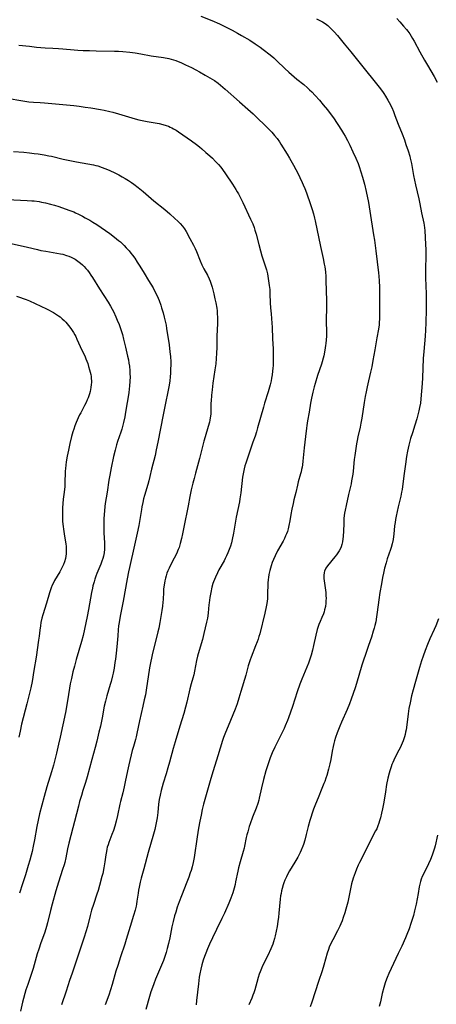
# Model space of a CAD drawing. Units: inches. Extents: x 2022042 to 2027503, y 258033 to 263459.
# Drawn here: x 2022331 to 2022443, y 260576 to 260841 of the extents above; entities that cross this region are included whole.
import ezdxf

# ---------------------------------------------------------------- set-up
doc = ezdxf.new("R2010")
doc.units = ezdxf.units.IN
doc.header["$MEASUREMENT"] = 0
doc.layers.add('c_11_T12S_R17E', color=228, linetype='Continuous')

msp = doc.modelspace()

# ---------------------------------------------------------------- linework, layer by layer
at = {"layer": 'c_11_T12S_R17E'}
for points in [[(2022379.54, 260842.42, 1084), (2022382.49, 260841.23, 1084), (2022384.57, 260840.3, 1084), (2022386.55, 260839.33, 1084), (2022387.99, 260838.59, 1084), (2022389.42, 260837.82, 1084), (2022390.53, 260837.18, 1084), (2022392.7, 260835.89, 1084), (2022394.2, 260834.95, 1084), (2022395.52, 260834.05, 1084), (2022396.36, 260833.44, 1084), (2022398.22, 260831.98, 1084), (2022399.21, 260831.14, 1084), (2022400.04, 260830.37, 1084), (2022402.17, 260828.28, 1084), (2022403.22, 260827.31, 1084), (2022404.66, 260826.03, 1084), (2022405.42, 260825.4, 1084), (2022407.23, 260823.95, 1084), (2022408.27, 260823.08, 1084), (2022408.83, 260822.56, 1084), (2022409.39, 260822.02, 1084), (2022410.31, 260821.05, 1084), (2022411.46, 260819.77, 1084), (2022412.51, 260818.53, 1084), (2022413.67, 260817.12, 1084), (2022414.39, 260816.19, 1084), (2022415.22, 260814.99, 1084), (2022417.42, 260811.64, 1084), (2022417.98, 260810.76, 1084), (2022418.39, 260810.08, 1084), (2022419.07, 260808.87, 1084), (2022419.69, 260807.62, 1084), (2022420.5, 260805.89, 1084), (2022421.27, 260804.15, 1084), (2022421.87, 260802.67, 1084), (2022422.17, 260801.88, 1084), (2022422.65, 260800.45, 1084), (2022423.09, 260798.98, 1084), (2022423.57, 260797.18, 1084), (2022424.03, 260795.18, 1084), (2022424.66, 260792.16, 1084), (2022425.08, 260789.87, 1084), (2022426.07, 260783.48, 1084), (2022426.28, 260782.04, 1084), (2022426.65, 260779.17, 1084), (2022427.34, 260773.28, 1084), (2022427.45, 260772.32, 1084), (2022427.54, 260771.14, 1084), (2022427.61, 260769.38, 1084), (2022427.65, 260766.33, 1084), (2022427.66, 260762.77, 1084), (2022427.64, 260760.83, 1084), (2022427.59, 260759.91, 1084), (2022427.53, 260759.23, 1084), (2022427.36, 260758.09, 1084), (2022426.94, 260755.79, 1084), (2022426.4, 260752.47, 1084), (2022425.89, 260749.62, 1084), (2022425.55, 260747.9, 1084), (2022425.22, 260746.5, 1084), (2022424.65, 260744.13, 1084), (2022424.3, 260742.52, 1084), (2022424.02, 260741.16, 1084), (2022423.78, 260739.91, 1084), (2022423.51, 260738.35, 1084), (2022422.87, 260734.1, 1084), (2022422.64, 260732.74, 1084), (2022422.42, 260731.69, 1084), (2022421.82, 260729.11, 1084), (2022421.62, 260728.07, 1084), (2022421.46, 260727.16, 1084), (2022420.96, 260724.02, 1084), (2022420.83, 260723, 1084), (2022420.54, 260719.86, 1084), (2022420.43, 260718.98, 1084), (2022420.3, 260718.1, 1084), (2022420.15, 260717.23, 1084), (2022419.98, 260716.45, 1084), (2022419.3, 260713.51, 1084), (2022418.66, 260710.61, 1084), (2022418.38, 260709.29, 1084), (2022418.24, 260708.51, 1084), (2022418.15, 260707.85, 1084), (2022418.08, 260707.11, 1084), (2022418, 260705.63, 1084), (2022417.94, 260703.73, 1084), (2022417.85, 260702.2, 1084), (2022417.79, 260701.6, 1084), (2022417.67, 260700.84, 1084), (2022417.51, 260700.09, 1084), (2022417.3, 260699.46, 1084), (2022417.11, 260699, 1084), (2022416.8, 260698.4, 1084), (2022416.46, 260697.86, 1084), (2022416.08, 260697.34, 1084), (2022415.65, 260696.77, 1084), (2022413.67, 260694.34, 1084), (2022413.21, 260693.69, 1084), (2022412.82, 260692.91, 1084), (2022412.72, 260692.53, 1084), (2022412.65, 260691.77, 1084), (2022412.69, 260690.96, 1084), (2022413.1, 260687.76, 1084), (2022413.16, 260687.16, 1084), (2022413.22, 260686.29, 1084), (2022413.25, 260685.62, 1084), (2022413.24, 260684.95, 1084), (2022413.2, 260684.27, 1084), (2022413.08, 260683.41, 1084), (2022412.87, 260682.46, 1084), (2022412.71, 260681.92, 1084), (2022412.53, 260681.38, 1084), (2022412.14, 260680.4, 1084), (2022411.69, 260679.35, 1084), (2022411.34, 260678.51, 1084), (2022411.15, 260677.99, 1084), (2022410.89, 260677.15, 1084), (2022410.49, 260675.63, 1084), (2022409.9, 260672.86, 1084), (2022409.61, 260671.63, 1084), (2022409.25, 260670.27, 1084), (2022409.1, 260669.77, 1084), (2022408.73, 260668.69, 1084), (2022408.52, 260668.14, 1084), (2022406.73, 260663.85, 1084), (2022406.2, 260662.5, 1084), (2022405.47, 260660.37, 1084), (2022404.21, 260656.47, 1084), (2022403.68, 260654.91, 1084), (2022403.13, 260653.37, 1084), (2022402.85, 260652.66, 1084), (2022402.27, 260651.26, 1084), (2022401.94, 260650.53, 1084), (2022401.32, 260649.23, 1084), (2022399.49, 260645.51, 1084), (2022398.79, 260643.98, 1084), (2022398.23, 260642.63, 1084), (2022398.01, 260642.08, 1084), (2022397.65, 260641.04, 1084), (2022397.09, 260639.15, 1084), (2022396.44, 260636.74, 1084), (2022395.91, 260634.56, 1084), (2022395.25, 260631.71, 1084), (2022395.13, 260631.22, 1084), (2022394.86, 260630.28, 1084), (2022394.42, 260629.03, 1084), (2022393.48, 260626.59, 1084), (2022392.83, 260624.86, 1084), (2022392.59, 260624.11, 1084), (2022392.16, 260622.67, 1084), (2022391.96, 260621.87, 1084), (2022391.79, 260621.14, 1084), (2022391.34, 260618.84, 1084), (2022391.22, 260618.26, 1084), (2022390.98, 260617.36, 1084), (2022390.14, 260614.62, 1084), (2022389.7, 260613.02, 1084), (2022389.48, 260612.09, 1084), (2022388.92, 260609.19, 1084), (2022388.78, 260608.52, 1084), (2022388.52, 260607.51, 1084), (2022388.35, 260606.88, 1084), (2022388.15, 260606.25, 1084), (2022387.9, 260605.54, 1084), (2022387.64, 260604.83, 1084), (2022387.08, 260603.49, 1084), (2022385.89, 260600.81, 1084), (2022385.19, 260599.34, 1084), (2022383.73, 260596.4, 1084), (2022382.66, 260594.14, 1084), (2022381.87, 260592.4, 1084), (2022381.32, 260591.13, 1084), (2022380.86, 260589.96, 1084), (2022380.53, 260589.06, 1084), (2022380.21, 260588.11, 1084), (2022379.83, 260586.85, 1084), (2022379.54, 260585.7, 1084), (2022379.28, 260584.44, 1084), (2022379.14, 260583.58, 1084), (2022378.89, 260581.76, 1084), (2022378.4, 260577.27, 1084), (2022378.26, 260576.05, 1084)], [(2022410.71, 260841.63, 1082), (2022411.25, 260841.38, 1082), (2022411.77, 260841.13, 1082), (2022412.26, 260840.85, 1082), (2022413, 260840.37, 1082), (2022413.69, 260839.85, 1082), (2022414.2, 260839.42, 1082), (2022414.83, 260838.82, 1082), (2022415.43, 260838.18, 1082), (2022416.33, 260837.16, 1082), (2022418.17, 260834.92, 1082), (2022419.96, 260832.78, 1082), (2022423.5, 260828.29, 1082), (2022426.46, 260824.64, 1082), (2022427.54, 260823.29, 1082), (2022428.46, 260822.07, 1082), (2022428.8, 260821.59, 1082), (2022429.27, 260820.87, 1082), (2022429.93, 260819.76, 1082), (2022430.28, 260819.1, 1082), (2022430.94, 260817.75, 1082), (2022431.37, 260816.74, 1082), (2022431.81, 260815.62, 1082), (2022432.66, 260813.3, 1082), (2022433.72, 260810.7, 1082), (2022434.33, 260809.11, 1082), (2022434.77, 260807.86, 1082), (2022435.36, 260806.13, 1082), (2022435.78, 260804.7, 1082), (2022435.94, 260804.11, 1082), (2022436.25, 260802.68, 1082), (2022436.83, 260799.45, 1082), (2022437.07, 260798.22, 1082), (2022437.34, 260796.99, 1082), (2022438.26, 260793.15, 1082), (2022438.52, 260791.88, 1082), (2022438.95, 260789.43, 1082), (2022439.56, 260786.67, 1082), (2022439.66, 260786.06, 1082), (2022439.75, 260785.38, 1082), (2022439.82, 260784.68, 1082), (2022440.03, 260780.88, 1082), (2022440.08, 260779.54, 1082), (2022440.09, 260778.45, 1082), (2022440.08, 260777.17, 1082), (2022440.03, 260774.89, 1082), (2022440.02, 260773.42, 1082), (2022440.04, 260771.91, 1082), (2022440.2, 260767.58, 1082), (2022440.22, 260765.74, 1082), (2022440.2, 260763.37, 1082), (2022440.1, 260759.81, 1082), (2022440.02, 260757.82, 1082), (2022439.92, 260756.17, 1082), (2022439.56, 260752.06, 1082), (2022439.41, 260750.15, 1082), (2022439.19, 260744.99, 1082), (2022439.1, 260743.41, 1082), (2022438.77, 260739.35, 1082), (2022438.64, 260738.19, 1082), (2022438.43, 260736.94, 1082), (2022438.25, 260736.08, 1082), (2022438.09, 260735.39, 1082), (2022437.7, 260733.91, 1082), (2022437.17, 260732.19, 1082), (2022436.52, 260730.19, 1082), (2022436.03, 260728.64, 1082), (2022435.54, 260726.85, 1082), (2022435.17, 260725.2, 1082), (2022434.91, 260723.81, 1082), (2022434.8, 260723.14, 1082), (2022434.69, 260722.34, 1082), (2022434.32, 260719.16, 1082), (2022433.95, 260716.44, 1082), (2022433.72, 260714.93, 1082), (2022433.59, 260714.21, 1082), (2022433.35, 260713.07, 1082), (2022432.66, 260710.21, 1082), (2022432.38, 260709.01, 1082), (2022432.12, 260707.72, 1082), (2022431.96, 260706.85, 1082), (2022431.83, 260705.98, 1082), (2022431.72, 260705.15, 1082), (2022431.49, 260702.88, 1082), (2022431.41, 260702.2, 1082), (2022431.29, 260701.41, 1082), (2022431.05, 260700.26, 1082), (2022430.79, 260699.29, 1082), (2022430.6, 260698.7, 1082), (2022429.74, 260696.2, 1082), (2022429.41, 260695.15, 1082), (2022429.01, 260693.7, 1082), (2022428.7, 260692.33, 1082), (2022428.46, 260691.15, 1082), (2022428.14, 260689.44, 1082), (2022427.76, 260687.15, 1082), (2022427.48, 260685.14, 1082), (2022427.05, 260681.84, 1082), (2022426.87, 260680.63, 1082), (2022426.63, 260679.25, 1082), (2022426.4, 260678.24, 1082), (2022426.21, 260677.55, 1082), (2022425.96, 260676.71, 1082), (2022425.45, 260675.14, 1082), (2022424.7, 260672.91, 1082), (2022423.86, 260670.49, 1082), (2022423.33, 260668.88, 1082), (2022422.92, 260667.55, 1082), (2022421.49, 260662.68, 1082), (2022421.11, 260661.46, 1082), (2022420.59, 260659.91, 1082), (2022420.05, 260658.44, 1082), (2022419.55, 260657.19, 1082), (2022418.91, 260655.64, 1082), (2022417.43, 260652.24, 1082), (2022416.97, 260651.14, 1082), (2022416.28, 260649.36, 1082), (2022415.84, 260648.13, 1082), (2022415.56, 260647.21, 1082), (2022415.35, 260646.44, 1082), (2022415.16, 260645.67, 1082), (2022414.9, 260644.39, 1082), (2022414.51, 260642.19, 1082), (2022414.26, 260640.98, 1082), (2022413.92, 260639.59, 1082), (2022413.43, 260637.82, 1082), (2022413.23, 260637.18, 1082), (2022412.91, 260636.24, 1082), (2022412.69, 260635.66, 1082), (2022412.16, 260634.33, 1082), (2022411.09, 260631.81, 1082), (2022410.41, 260630.13, 1082), (2022409.88, 260628.77, 1082), (2022409.49, 260627.67, 1082), (2022409.14, 260626.58, 1082), (2022408.9, 260625.77, 1082), (2022408.48, 260624.14, 1082), (2022407.92, 260621.93, 1082), (2022407.5, 260620.43, 1082), (2022407.14, 260619.29, 1082), (2022406.97, 260618.79, 1082), (2022406.54, 260617.72, 1082), (2022406.27, 260617.15, 1082), (2022405.64, 260615.9, 1082), (2022404.86, 260614.51, 1082), (2022403.46, 260612.14, 1082), (2022403.01, 260611.35, 1082), (2022402.59, 260610.56, 1082), (2022402.15, 260609.63, 1082), (2022401.89, 260608.99, 1082), (2022401.69, 260608.43, 1082), (2022401.4, 260607.39, 1082), (2022401.25, 260606.76, 1082), (2022401.13, 260606.11, 1082), (2022401.02, 260605.42, 1082), (2022400.92, 260604.59, 1082), (2022400.55, 260600.82, 1082), (2022400.42, 260599.66, 1082), (2022400.28, 260598.55, 1082), (2022400.07, 260597.17, 1082), (2022399.85, 260595.95, 1082), (2022399.57, 260594.63, 1082), (2022399.4, 260593.94, 1082), (2022399.12, 260593.06, 1082), (2022398.9, 260592.43, 1082), (2022398.4, 260591.21, 1082), (2022397.57, 260589.38, 1082), (2022396.17, 260586.55, 1082), (2022395.86, 260585.9, 1082), (2022395.49, 260585.01, 1082), (2022395.25, 260584.37, 1082), (2022394.94, 260583.41, 1082), (2022394.59, 260582.14, 1082), (2022394.06, 260580.16, 1082), (2022393.8, 260579.32, 1082), (2022393.59, 260578.71, 1082), (2022393.24, 260577.85, 1082), (2022392.48, 260576.05, 1082)], [(2022432.3, 260841.73, 1080), (2022433.12, 260840.88, 1080), (2022434.14, 260839.71, 1080), (2022434.89, 260838.8, 1080), (2022435.26, 260838.32, 1080), (2022435.77, 260837.61, 1080), (2022436.17, 260837, 1080), (2022436.57, 260836.35, 1080), (2022436.94, 260835.68, 1080), (2022438.5, 260832.8, 1080), (2022439.77, 260830.54, 1080), (2022440.57, 260829.17, 1080), (2022442.37, 260826.17, 1080), (2022443.21, 260824.64, 1080)], [(2022330.54, 260834.57, 1086), (2022333.39, 260834.3, 1086), (2022335.28, 260834.07, 1086), (2022336.44, 260833.96, 1086), (2022337.68, 260833.88, 1086), (2022339.67, 260833.8, 1086), (2022341.25, 260833.72, 1086), (2022342.39, 260833.63, 1086), (2022345.43, 260833.33, 1086), (2022346.45, 260833.26, 1086), (2022347.92, 260833.17, 1086), (2022349.55, 260833.11, 1086), (2022351.41, 260833.06, 1086), (2022356.32, 260833, 1086), (2022357.41, 260832.97, 1086), (2022358.58, 260832.9, 1086), (2022360.4, 260832.73, 1086), (2022361.84, 260832.52, 1086), (2022363.41, 260832.25, 1086), (2022366.19, 260831.72, 1086), (2022369.5, 260831.22, 1086), (2022370.91, 260830.96, 1086), (2022371.54, 260830.81, 1086), (2022372.17, 260830.63, 1086), (2022372.79, 260830.43, 1086), (2022373.48, 260830.17, 1086), (2022374.16, 260829.88, 1086), (2022375.45, 260829.31, 1086), (2022377.03, 260828.56, 1086), (2022378.21, 260827.96, 1086), (2022379.21, 260827.42, 1086), (2022380.76, 260826.53, 1086), (2022381.97, 260825.81, 1086), (2022383.25, 260825.02, 1086), (2022384.18, 260824.37, 1086), (2022384.86, 260823.82, 1086), (2022386.11, 260822.74, 1086), (2022389.93, 260819.29, 1086), (2022392.21, 260817.34, 1086), (2022393.6, 260816.1, 1086), (2022395.01, 260814.76, 1086), (2022396.57, 260813.21, 1086), (2022398.62, 260811.1, 1086), (2022399.41, 260810.21, 1086), (2022400.06, 260809.4, 1086), (2022400.7, 260808.5, 1086), (2022401.11, 260807.87, 1086), (2022402.76, 260805.23, 1086), (2022403.4, 260804.17, 1086), (2022404.49, 260802.29, 1086), (2022405.14, 260801.12, 1086), (2022405.64, 260800.14, 1086), (2022406.23, 260798.94, 1086), (2022406.87, 260797.56, 1086), (2022407.13, 260796.97, 1086), (2022407.53, 260795.98, 1086), (2022407.98, 260794.76, 1086), (2022409.05, 260791.62, 1086), (2022409.49, 260790.31, 1086), (2022409.85, 260789.11, 1086), (2022410.13, 260788, 1086), (2022410.29, 260787.28, 1086), (2022411.76, 260780.37, 1086), (2022412.51, 260777.13, 1086), (2022412.79, 260775.62, 1086), (2022412.91, 260774.88, 1086), (2022413.08, 260773.56, 1086), (2022413.19, 260772.27, 1086), (2022413.24, 260771.17, 1086), (2022413.34, 260765.71, 1086), (2022413.34, 260764.08, 1086), (2022413.31, 260760.45, 1086), (2022413.36, 260757.08, 1086), (2022413.35, 260756.16, 1086), (2022413.29, 260755.2, 1086), (2022413.19, 260754.21, 1086), (2022413.12, 260753.69, 1086), (2022412.93, 260752.45, 1086), (2022412.63, 260750.93, 1086), (2022412.46, 260750.23, 1086), (2022412.2, 260749.27, 1086), (2022411.99, 260748.61, 1086), (2022410.99, 260745.6, 1086), (2022410.34, 260743.47, 1086), (2022410.08, 260742.56, 1086), (2022409.71, 260741.13, 1086), (2022409.36, 260739.5, 1086), (2022409.1, 260738.16, 1086), (2022408.7, 260735.72, 1086), (2022408.26, 260733.39, 1086), (2022408.05, 260732.11, 1086), (2022407.96, 260731.42, 1086), (2022407.74, 260729.16, 1086), (2022407.4, 260726.14, 1086), (2022407.02, 260722.54, 1086), (2022406.89, 260721.53, 1086), (2022406.79, 260720.9, 1086), (2022406.67, 260720.28, 1086), (2022406.53, 260719.67, 1086), (2022406.37, 260719.07, 1086), (2022405.77, 260716.98, 1086), (2022405.55, 260716.07, 1086), (2022405.1, 260714.09, 1086), (2022404.59, 260712.09, 1086), (2022404.36, 260711.09, 1086), (2022404.06, 260709.63, 1086), (2022403.8, 260708.15, 1086), (2022403.51, 260706.42, 1086), (2022403.28, 260705.23, 1086), (2022403.05, 260704.3, 1086), (2022402.84, 260703.6, 1086), (2022402.59, 260702.91, 1086), (2022402.37, 260702.38, 1086), (2022402.06, 260701.72, 1086), (2022401.67, 260700.99, 1086), (2022400.22, 260698.38, 1086), (2022399.55, 260697.05, 1086), (2022399.09, 260696.06, 1086), (2022398.76, 260695.23, 1086), (2022398.44, 260694.3, 1086), (2022398.26, 260693.71, 1086), (2022398.1, 260693.11, 1086), (2022397.86, 260691.97, 1086), (2022397.74, 260691.21, 1086), (2022397.68, 260690.68, 1086), (2022397.61, 260689.63, 1086), (2022397.52, 260686.52, 1086), (2022397.45, 260685.48, 1086), (2022397.3, 260684.21, 1086), (2022397.14, 260683.27, 1086), (2022396.78, 260681.59, 1086), (2022395.39, 260675.99, 1086), (2022395.18, 260675.27, 1086), (2022394.94, 260674.55, 1086), (2022394.68, 260673.83, 1086), (2022394.27, 260672.75, 1086), (2022393.06, 260669.71, 1086), (2022392.8, 260669, 1086), (2022392.63, 260668.5, 1086), (2022392.31, 260667.37, 1086), (2022391.63, 260664.88, 1086), (2022390.36, 260660.45, 1086), (2022389.81, 260658.67, 1086), (2022389.31, 260657.2, 1086), (2022388.78, 260655.75, 1086), (2022388.17, 260654.21, 1086), (2022386.87, 260651.14, 1086), (2022386.18, 260649.47, 1086), (2022385.68, 260648.11, 1086), (2022385.4, 260647.29, 1086), (2022384.14, 260643.14, 1086), (2022382.9, 260639.15, 1086), (2022382.27, 260637.03, 1086), (2022380.83, 260632, 1086), (2022380.31, 260630.14, 1086), (2022379.95, 260628.67, 1086), (2022379.61, 260627.15, 1086), (2022379.28, 260625.53, 1086), (2022378.95, 260623.67, 1086), (2022378.58, 260621.33, 1086), (2022377.73, 260615.74, 1086), (2022377.47, 260614.41, 1086), (2022377.19, 260613.24, 1086), (2022376.91, 260612.23, 1086), (2022376.71, 260611.61, 1086), (2022376.31, 260610.46, 1086), (2022375.82, 260609.17, 1086), (2022374.35, 260605.46, 1086), (2022373.74, 260603.87, 1086), (2022373.22, 260602.41, 1086), (2022372.78, 260601.06, 1086), (2022372.47, 260600.03, 1086), (2022372.08, 260598.53, 1086), (2022371.77, 260597.14, 1086), (2022371.19, 260594.17, 1086), (2022370.87, 260592.63, 1086), (2022370.53, 260591.22, 1086), (2022370.23, 260590.17, 1086), (2022369.98, 260589.4, 1086), (2022369.47, 260588.02, 1086), (2022367.37, 260582.99, 1086), (2022366.89, 260581.76, 1086), (2022366.53, 260580.79, 1086), (2022366.11, 260579.56, 1086), (2022365.73, 260578.35, 1086), (2022364.71, 260574.8, 1086)], [(2022327.39, 260820.26, 1088), (2022331.65, 260819.55, 1088), (2022333.22, 260819.33, 1088), (2022334.5, 260819.22, 1088), (2022336.27, 260819.13, 1088), (2022337.46, 260819.05, 1088), (2022342.41, 260818.62, 1088), (2022345.4, 260818.32, 1088), (2022346.79, 260818.14, 1088), (2022348.4, 260817.91, 1088), (2022349.93, 260817.67, 1088), (2022352.53, 260817.22, 1088), (2022353.53, 260817.03, 1088), (2022355.06, 260816.71, 1088), (2022355.84, 260816.52, 1088), (2022357.4, 260816.1, 1088), (2022361.86, 260814.77, 1088), (2022362.85, 260814.5, 1088), (2022364.25, 260814.18, 1088), (2022365.09, 260814.01, 1088), (2022368.29, 260813.44, 1088), (2022369.33, 260813.21, 1088), (2022370.22, 260812.95, 1088), (2022370.82, 260812.73, 1088), (2022371.29, 260812.53, 1088), (2022371.76, 260812.31, 1088), (2022372.21, 260812.06, 1088), (2022372.87, 260811.67, 1088), (2022373.52, 260811.24, 1088), (2022377.03, 260808.8, 1088), (2022378.35, 260807.84, 1088), (2022379.2, 260807.17, 1088), (2022379.8, 260806.67, 1088), (2022380.92, 260805.71, 1088), (2022382, 260804.76, 1088), (2022382.69, 260804.1, 1088), (2022383.5, 260803.27, 1088), (2022384.27, 260802.43, 1088), (2022384.89, 260801.68, 1088), (2022385.35, 260801.08, 1088), (2022386.18, 260799.91, 1088), (2022388.05, 260797.11, 1088), (2022388.97, 260795.7, 1088), (2022389.35, 260795.07, 1088), (2022389.68, 260794.49, 1088), (2022390.34, 260793.25, 1088), (2022390.87, 260792.18, 1088), (2022392.96, 260787.71, 1088), (2022393.51, 260786.43, 1088), (2022393.88, 260785.43, 1088), (2022394.09, 260784.78, 1088), (2022394.42, 260783.64, 1088), (2022395.12, 260780.92, 1088), (2022395.59, 260779.21, 1088), (2022396.01, 260777.82, 1088), (2022396.97, 260774.86, 1088), (2022397.19, 260774.1, 1088), (2022397.46, 260772.94, 1088), (2022397.69, 260771.77, 1088), (2022397.89, 260770.5, 1088), (2022397.98, 260769.85, 1088), (2022398.09, 260768.79, 1088), (2022398.16, 260767.56, 1088), (2022398.24, 260765.17, 1088), (2022398.32, 260763.87, 1088), (2022398.45, 260762.19, 1088), (2022398.7, 260759.71, 1088), (2022398.77, 260758.65, 1088), (2022398.88, 260755.5, 1088), (2022399, 260752.79, 1088), (2022399.03, 260751.29, 1088), (2022399.03, 260749.84, 1088), (2022398.98, 260748.32, 1088), (2022398.93, 260747.56, 1088), (2022398.85, 260746.73, 1088), (2022398.74, 260745.79, 1088), (2022398.59, 260744.87, 1088), (2022398.46, 260744.2, 1088), (2022398.21, 260743.09, 1088), (2022398.05, 260742.46, 1088), (2022397.69, 260741.19, 1088), (2022396.73, 260738.19, 1088), (2022396.4, 260737.09, 1088), (2022394.83, 260731.49, 1088), (2022394.53, 260730.46, 1088), (2022394.15, 260729.3, 1088), (2022393.56, 260727.63, 1088), (2022391.67, 260721.97, 1088), (2022391.43, 260721.23, 1088), (2022391.22, 260720.49, 1088), (2022391.11, 260720.04, 1088), (2022390.92, 260719.07, 1088), (2022390.8, 260718.25, 1088), (2022390.3, 260714.03, 1088), (2022390.06, 260712.36, 1088), (2022389.92, 260711.53, 1088), (2022389.1, 260707.41, 1088), (2022388.34, 260703.14, 1088), (2022388, 260701.47, 1088), (2022387.77, 260700.54, 1088), (2022387.51, 260699.62, 1088), (2022387.2, 260698.73, 1088), (2022386.85, 260697.85, 1088), (2022386.47, 260696.99, 1088), (2022386.13, 260696.27, 1088), (2022385.81, 260695.65, 1088), (2022384.43, 260693.22, 1088), (2022384.02, 260692.44, 1088), (2022383.46, 260691.26, 1088), (2022383.2, 260690.64, 1088), (2022382.97, 260690.02, 1088), (2022382.81, 260689.55, 1088), (2022382.55, 260688.58, 1088), (2022382.24, 260687.17, 1088), (2022381.97, 260685.79, 1088), (2022381.85, 260685.1, 1088), (2022381.75, 260684.41, 1088), (2022381.68, 260683.82, 1088), (2022381.5, 260681.68, 1088), (2022381.39, 260680.83, 1088), (2022381.3, 260680.28, 1088), (2022381.07, 260679.18, 1088), (2022380.39, 260676.13, 1088), (2022379.97, 260674.5, 1088), (2022379.1, 260671.54, 1088), (2022378.68, 260670, 1088), (2022378.41, 260668.82, 1088), (2022377.86, 260665.93, 1088), (2022377.64, 260665, 1088), (2022377.39, 260664.07, 1088), (2022376.95, 260662.54, 1088), (2022376.61, 260661.23, 1088), (2022375.78, 260657.65, 1088), (2022375.43, 260656.26, 1088), (2022374.94, 260654.56, 1088), (2022373.86, 260651.14, 1088), (2022372.62, 260646.97, 1088), (2022372.1, 260645.13, 1088), (2022371.12, 260641.43, 1088), (2022370.7, 260639.94, 1088), (2022370.22, 260638.29, 1088), (2022369.45, 260635.8, 1088), (2022368.89, 260633.81, 1088), (2022368.6, 260632.57, 1088), (2022368.37, 260631.39, 1088), (2022368.19, 260630.14, 1088), (2022367.94, 260627.86, 1088), (2022367.76, 260626.47, 1088), (2022367.61, 260625.58, 1088), (2022367.33, 260624.2, 1088), (2022367.13, 260623.35, 1088), (2022366.8, 260622.05, 1088), (2022365.39, 260617.08, 1088), (2022364.22, 260612.71, 1088), (2022363.52, 260610.23, 1088), (2022363.22, 260609.11, 1088), (2022362.93, 260607.79, 1088), (2022362.78, 260607, 1088), (2022362.65, 260606.15, 1088), (2022362.36, 260603.97, 1088), (2022362.24, 260603.23, 1088), (2022362.12, 260602.62, 1088), (2022361.85, 260601.56, 1088), (2022361.45, 260600.18, 1088), (2022360.51, 260597.2, 1088), (2022359.47, 260593.68, 1088), (2022359.06, 260592.45, 1088), (2022357.91, 260589.03, 1088), (2022357.17, 260586.69, 1088), (2022356.7, 260585.14, 1088), (2022355.68, 260581.58, 1088), (2022355.24, 260580.15, 1088), (2022354.76, 260578.73, 1088), (2022353.79, 260576.13, 1088)], [(2022329.15, 260805.92, 1090), (2022331.89, 260805.72, 1090), (2022333.41, 260805.58, 1090), (2022334.69, 260805.44, 1090), (2022335.79, 260805.29, 1090), (2022337.34, 260805.04, 1090), (2022338.66, 260804.8, 1090), (2022339.37, 260804.65, 1090), (2022342.48, 260803.89, 1090), (2022343.86, 260803.59, 1090), (2022346.07, 260803.16, 1090), (2022349.13, 260802.64, 1090), (2022350.63, 260802.36, 1090), (2022351.32, 260802.2, 1090), (2022351.81, 260802.06, 1090), (2022353, 260801.65, 1090), (2022354.4, 260801.1, 1090), (2022355.08, 260800.8, 1090), (2022356.41, 260800.16, 1090), (2022357.46, 260799.61, 1090), (2022358.37, 260799.12, 1090), (2022359.22, 260798.62, 1090), (2022360.06, 260798.11, 1090), (2022360.91, 260797.55, 1090), (2022361.47, 260797.16, 1090), (2022362.7, 260796.24, 1090), (2022364.02, 260795.16, 1090), (2022366.91, 260792.68, 1090), (2022369.84, 260790.29, 1090), (2022371.18, 260789.15, 1090), (2022372.52, 260787.93, 1090), (2022373.36, 260787.15, 1090), (2022373.99, 260786.51, 1090), (2022374.57, 260785.84, 1090), (2022375.11, 260785.1, 1090), (2022375.56, 260784.38, 1090), (2022376.62, 260782.49, 1090), (2022377.56, 260780.72, 1090), (2022377.99, 260779.83, 1090), (2022378.35, 260779.01, 1090), (2022379.4, 260776.49, 1090), (2022379.86, 260775.45, 1090), (2022380.4, 260774.34, 1090), (2022381.31, 260772.61, 1090), (2022381.77, 260771.67, 1090), (2022382.06, 260770.99, 1090), (2022382.27, 260770.44, 1090), (2022382.6, 260769.37, 1090), (2022383.08, 260767.56, 1090), (2022383.36, 260766.28, 1090), (2022383.58, 260765.18, 1090), (2022383.82, 260763.75, 1090), (2022383.92, 260763.01, 1090), (2022383.99, 260762.27, 1090), (2022384.03, 260761.23, 1090), (2022384.02, 260759.57, 1090), (2022383.9, 260756.17, 1090), (2022383.86, 260753.17, 1090), (2022383.81, 260751.64, 1090), (2022383.71, 260750.18, 1090), (2022383.57, 260748.77, 1090), (2022383.34, 260747.17, 1090), (2022382.8, 260743.54, 1090), (2022382.56, 260741.72, 1090), (2022382.41, 260740.34, 1090), (2022382.29, 260738.73, 1090), (2022382.26, 260738.2, 1090), (2022382.24, 260736.16, 1090), (2022382.2, 260735.17, 1090), (2022382.08, 260734.17, 1090), (2022381.98, 260733.58, 1090), (2022381.86, 260732.99, 1090), (2022381.56, 260731.85, 1090), (2022380.68, 260729.07, 1090), (2022380.35, 260727.88, 1090), (2022379.19, 260723.2, 1090), (2022378.1, 260719.29, 1090), (2022377.74, 260717.9, 1090), (2022377.42, 260716.58, 1090), (2022376.99, 260714.78, 1090), (2022376.61, 260713, 1090), (2022376.11, 260710.49, 1090), (2022375.01, 260704.75, 1090), (2022374.64, 260702.93, 1090), (2022374.36, 260701.67, 1090), (2022374.02, 260700.35, 1090), (2022373.69, 260699.31, 1090), (2022373.47, 260698.74, 1090), (2022372.97, 260697.58, 1090), (2022372.4, 260696.4, 1090), (2022371.32, 260694.33, 1090), (2022371.01, 260693.68, 1090), (2022370.71, 260693.03, 1090), (2022370.44, 260692.34, 1090), (2022370.21, 260691.66, 1090), (2022370, 260690.98, 1090), (2022369.84, 260690.28, 1090), (2022369.64, 260689.09, 1090), (2022369.54, 260688.15, 1090), (2022369.48, 260687.21, 1090), (2022369.39, 260685.3, 1090), (2022369.34, 260684.51, 1090), (2022369.23, 260683.45, 1090), (2022369.05, 260682.3, 1090), (2022368.49, 260679.09, 1090), (2022368.2, 260677.54, 1090), (2022367.99, 260676.53, 1090), (2022367.55, 260674.64, 1090), (2022366.55, 260670.77, 1090), (2022366.25, 260669.46, 1090), (2022366.08, 260668.64, 1090), (2022365.77, 260666.83, 1090), (2022364.84, 260660.88, 1090), (2022364.61, 260659.6, 1090), (2022364.34, 260658.2, 1090), (2022363.98, 260656.53, 1090), (2022363.04, 260652.55, 1090), (2022362.33, 260649.13, 1090), (2022362.13, 260648.26, 1090), (2022361.93, 260647.53, 1090), (2022361.38, 260645.66, 1090), (2022361.09, 260644.63, 1090), (2022360.15, 260640.72, 1090), (2022359.79, 260639.13, 1090), (2022359.2, 260636.18, 1090), (2022358.9, 260634.78, 1090), (2022358.53, 260633.2, 1090), (2022357.92, 260630.84, 1090), (2022357.75, 260630.13, 1090), (2022357.14, 260627.07, 1090), (2022356.79, 260625.55, 1090), (2022356.41, 260624.23, 1090), (2022356.01, 260623.01, 1090), (2022355.61, 260621.93, 1090), (2022354.77, 260619.77, 1090), (2022354.56, 260619.17, 1090), (2022354.38, 260618.57, 1090), (2022354.25, 260618.04, 1090), (2022354.12, 260617.4, 1090), (2022353.98, 260616.51, 1090), (2022353.71, 260614.59, 1090), (2022353.44, 260612.96, 1090), (2022353.13, 260611.5, 1090), (2022352.91, 260610.62, 1090), (2022352.3, 260608.27, 1090), (2022351.9, 260606.86, 1090), (2022351.59, 260605.88, 1090), (2022350.64, 260603.1, 1090), (2022350.15, 260601.54, 1090), (2022349.75, 260600.12, 1090), (2022349.01, 260597.2, 1090), (2022348.59, 260595.73, 1090), (2022348.17, 260594.35, 1090), (2022347.72, 260592.99, 1090), (2022344.88, 260584.59, 1090), (2022344.24, 260582.67, 1090), (2022343.32, 260579.79, 1090), (2022342.08, 260576.11, 1090)], [(2022327.41, 260793.05, 1092), (2022332.8, 260792.78, 1092), (2022334.02, 260792.68, 1092), (2022334.69, 260792.61, 1092), (2022336.01, 260792.43, 1092), (2022336.69, 260792.31, 1092), (2022337.72, 260792.09, 1092), (2022339.05, 260791.76, 1092), (2022340.17, 260791.44, 1092), (2022341.3, 260791.08, 1092), (2022343.99, 260790.16, 1092), (2022345.33, 260789.65, 1092), (2022345.8, 260789.44, 1092), (2022346.62, 260789.06, 1092), (2022347.73, 260788.49, 1092), (2022348.44, 260788.1, 1092), (2022349.66, 260787.41, 1092), (2022350.5, 260786.91, 1092), (2022351.55, 260786.25, 1092), (2022352.75, 260785.47, 1092), (2022353.91, 260784.67, 1092), (2022355.07, 260783.82, 1092), (2022356.3, 260782.88, 1092), (2022357.39, 260782, 1092), (2022357.89, 260781.57, 1092), (2022358.38, 260781.13, 1092), (2022358.94, 260780.59, 1092), (2022359.49, 260780.03, 1092), (2022360.26, 260779.17, 1092), (2022360.74, 260778.58, 1092), (2022361.19, 260777.97, 1092), (2022361.77, 260777.16, 1092), (2022362.43, 260776.17, 1092), (2022363.15, 260775.04, 1092), (2022364.33, 260773.15, 1092), (2022365.5, 260771.23, 1092), (2022366.68, 260769.21, 1092), (2022367.29, 260768.08, 1092), (2022367.61, 260767.4, 1092), (2022368.05, 260766.42, 1092), (2022368.31, 260765.78, 1092), (2022368.76, 260764.55, 1092), (2022368.99, 260763.86, 1092), (2022369.41, 260762.45, 1092), (2022369.7, 260761.35, 1092), (2022369.88, 260760.62, 1092), (2022370.18, 260759.15, 1092), (2022370.33, 260758.23, 1092), (2022370.98, 260753.86, 1092), (2022371.23, 260752.01, 1092), (2022371.35, 260750.69, 1092), (2022371.43, 260749.24, 1092), (2022371.44, 260748.64, 1092), (2022371.42, 260747.17, 1092), (2022371.37, 260746.21, 1092), (2022371.3, 260745.24, 1092), (2022371.18, 260744.19, 1092), (2022371.09, 260743.5, 1092), (2022370.95, 260742.59, 1092), (2022370.69, 260741.2, 1092), (2022370.03, 260738.13, 1092), (2022369.44, 260735.05, 1092), (2022368.67, 260731.3, 1092), (2022367.97, 260727.6, 1092), (2022367.57, 260725.62, 1092), (2022367.22, 260724.06, 1092), (2022366.31, 260720.4, 1092), (2022365.86, 260718.41, 1092), (2022365.57, 260717.23, 1092), (2022365.3, 260716.24, 1092), (2022364.4, 260713.28, 1092), (2022364.15, 260712.36, 1092), (2022363.93, 260711.43, 1092), (2022363.68, 260710.2, 1092), (2022363.55, 260709.47, 1092), (2022362.82, 260705.19, 1092), (2022362.42, 260703.15, 1092), (2022361.73, 260699.92, 1092), (2022360.33, 260693.91, 1092), (2022360.08, 260692.74, 1092), (2022359.7, 260690.87, 1092), (2022358.61, 260684.86, 1092), (2022357.84, 260680.75, 1092), (2022357.56, 260679.09, 1092), (2022357.42, 260678.13, 1092), (2022357.31, 260677.1, 1092), (2022357.17, 260675.46, 1092), (2022356.96, 260672.49, 1092), (2022356.79, 260670.83, 1092), (2022356.58, 260669.17, 1092), (2022356.44, 260668.27, 1092), (2022356.18, 260666.73, 1092), (2022355.93, 260665.44, 1092), (2022355.77, 260664.7, 1092), (2022355.39, 260663.2, 1092), (2022355.15, 260662.34, 1092), (2022354.24, 260659.32, 1092), (2022353.85, 260657.89, 1092), (2022353.55, 260656.57, 1092), (2022352.97, 260653.43, 1092), (2022352.51, 260651.18, 1092), (2022352.13, 260649.49, 1092), (2022351.54, 260647.1, 1092), (2022351.1, 260645.43, 1092), (2022350.17, 260642.13, 1092), (2022348.97, 260637.51, 1092), (2022348.51, 260635.94, 1092), (2022347.82, 260633.81, 1092), (2022347.4, 260632.48, 1092), (2022346.93, 260630.83, 1092), (2022346.6, 260629.63, 1092), (2022344.04, 260619.6, 1092), (2022343.69, 260618.12, 1092), (2022343.21, 260615.71, 1092), (2022342.91, 260614.45, 1092), (2022342.73, 260613.81, 1092), (2022342.34, 260612.53, 1092), (2022341.22, 260609.13, 1092), (2022340.52, 260606.76, 1092), (2022339.54, 260603.2, 1092), (2022339.1, 260601.48, 1092), (2022338.3, 260598.17, 1092), (2022338.04, 260597.23, 1092), (2022337.83, 260596.54, 1092), (2022337.44, 260595.36, 1092), (2022336.52, 260592.82, 1092), (2022335.94, 260591.11, 1092), (2022335.53, 260589.78, 1092), (2022334.38, 260585.83, 1092), (2022333.96, 260584.52, 1092), (2022332.94, 260581.59, 1092), (2022332.48, 260580.14, 1092), (2022332.17, 260579.12, 1092), (2022331.82, 260577.83, 1092), (2022331.56, 260576.76, 1092), (2022331.01, 260574.4, 1092)], [(2022328.47, 260781.15, 1094), (2022332.92, 260780.14, 1094), (2022335.54, 260779.5, 1094), (2022336.51, 260779.3, 1094), (2022337.81, 260779.06, 1094), (2022340.81, 260778.57, 1094), (2022341.73, 260778.4, 1094), (2022342.39, 260778.25, 1094), (2022343.41, 260777.96, 1094), (2022344.04, 260777.74, 1094), (2022344.66, 260777.48, 1094), (2022345.21, 260777.2, 1094), (2022345.71, 260776.91, 1094), (2022346.44, 260776.42, 1094), (2022347.14, 260775.89, 1094), (2022347.67, 260775.43, 1094), (2022348.18, 260774.94, 1094), (2022348.63, 260774.46, 1094), (2022349.02, 260773.99, 1094), (2022349.49, 260773.36, 1094), (2022349.97, 260772.64, 1094), (2022350.4, 260771.97, 1094), (2022352.24, 260768.96, 1094), (2022354.57, 260765.34, 1094), (2022355.19, 260764.31, 1094), (2022355.66, 260763.46, 1094), (2022356.01, 260762.8, 1094), (2022356.66, 260761.44, 1094), (2022357.05, 260760.54, 1094), (2022357.54, 260759.3, 1094), (2022358.01, 260757.99, 1094), (2022358.44, 260756.63, 1094), (2022358.76, 260755.43, 1094), (2022359.3, 260753.2, 1094), (2022359.83, 260750.83, 1094), (2022360.04, 260749.78, 1094), (2022360.18, 260748.96, 1094), (2022360.31, 260748.15, 1094), (2022360.44, 260746.9, 1094), (2022360.48, 260746.05, 1094), (2022360.49, 260745.2, 1094), (2022360.46, 260744.03, 1094), (2022360.36, 260742.72, 1094), (2022360.28, 260742.03, 1094), (2022360.14, 260740.96, 1094), (2022359.29, 260735.73, 1094), (2022359.07, 260734.5, 1094), (2022358.75, 260732.91, 1094), (2022358.58, 260732.23, 1094), (2022358.28, 260731.15, 1094), (2022358.03, 260730.35, 1094), (2022357.15, 260727.78, 1094), (2022356.86, 260726.88, 1094), (2022356.48, 260725.52, 1094), (2022356.07, 260723.79, 1094), (2022355.4, 260720.72, 1094), (2022355.02, 260718.78, 1094), (2022354.78, 260717.4, 1094), (2022354.34, 260714.2, 1094), (2022353.84, 260711.13, 1094), (2022353.73, 260710.35, 1094), (2022353.58, 260709.13, 1094), (2022353.49, 260708.14, 1094), (2022353.43, 260707.01, 1094), (2022353.4, 260706.34, 1094), (2022353.4, 260705.16, 1094), (2022353.47, 260703.24, 1094), (2022353.62, 260700.51, 1094), (2022353.63, 260699.66, 1094), (2022353.6, 260698.81, 1094), (2022353.5, 260697.86, 1094), (2022353.33, 260696.93, 1094), (2022353.18, 260696.32, 1094), (2022352.93, 260695.56, 1094), (2022352.65, 260694.8, 1094), (2022351.59, 260692.26, 1094), (2022351.3, 260691.52, 1094), (2022351.03, 260690.76, 1094), (2022350.8, 260690.05, 1094), (2022350.51, 260688.97, 1094), (2022350.37, 260688.35, 1094), (2022350.12, 260687.15, 1094), (2022349.28, 260682.55, 1094), (2022348.92, 260680.65, 1094), (2022348.24, 260677.25, 1094), (2022347.86, 260675.54, 1094), (2022347.43, 260673.93, 1094), (2022346.01, 260669.14, 1094), (2022345.5, 260667.32, 1094), (2022345.1, 260665.77, 1094), (2022344.69, 260664, 1094), (2022344.41, 260662.57, 1094), (2022343.73, 260658.52, 1094), (2022343.08, 260654.87, 1094), (2022342.41, 260651.49, 1094), (2022341.7, 260648.17, 1094), (2022341.27, 260646.31, 1094), (2022340.68, 260643.9, 1094), (2022339.86, 260640.68, 1094), (2022339.33, 260638.81, 1094), (2022338.13, 260634.84, 1094), (2022337.36, 260632.22, 1094), (2022336.71, 260629.87, 1094), (2022336.11, 260627.52, 1094), (2022335.72, 260625.81, 1094), (2022335.39, 260624.14, 1094), (2022334.77, 260620.53, 1094), (2022334.44, 260618.81, 1094), (2022334.13, 260617.39, 1094), (2022333.9, 260616.44, 1094), (2022333.51, 260615.01, 1094), (2022333.11, 260613.62, 1094), (2022332.32, 260611.07, 1094), (2022331.55, 260608.67, 1094), (2022330.71, 260606.17, 1094)], [(2022329.89, 260766.95, 1096), (2022331.05, 260766.58, 1096), (2022331.69, 260766.35, 1096), (2022332.5, 260766.04, 1096), (2022333.41, 260765.67, 1096), (2022336.51, 260764.29, 1096), (2022338.03, 260763.58, 1096), (2022338.71, 260763.23, 1096), (2022339.39, 260762.86, 1096), (2022339.87, 260762.58, 1096), (2022340.72, 260762.04, 1096), (2022341.2, 260761.7, 1096), (2022341.65, 260761.36, 1096), (2022342.22, 260760.88, 1096), (2022342.72, 260760.42, 1096), (2022343.19, 260759.93, 1096), (2022343.57, 260759.51, 1096), (2022343.93, 260759.07, 1096), (2022344.52, 260758.29, 1096), (2022344.89, 260757.75, 1096), (2022345.24, 260757.21, 1096), (2022345.64, 260756.52, 1096), (2022345.87, 260756.08, 1096), (2022346.21, 260755.36, 1096), (2022347.08, 260753.37, 1096), (2022348.39, 260750.61, 1096), (2022348.63, 260750.06, 1096), (2022349.1, 260748.84, 1096), (2022349.35, 260748.06, 1096), (2022349.61, 260747.17, 1096), (2022349.78, 260746.5, 1096), (2022349.92, 260745.83, 1096), (2022350, 260745.34, 1096), (2022350.07, 260744.75, 1096), (2022350.1, 260744.16, 1096), (2022350.1, 260743.68, 1096), (2022350.07, 260743.19, 1096), (2022349.97, 260742.4, 1096), (2022349.87, 260741.82, 1096), (2022349.73, 260741.25, 1096), (2022349.58, 260740.69, 1096), (2022349.4, 260740.14, 1096), (2022349.2, 260739.57, 1096), (2022348.97, 260739.01, 1096), (2022348.67, 260738.33, 1096), (2022348.26, 260737.51, 1096), (2022347.21, 260735.58, 1096), (2022346.9, 260735, 1096), (2022346.53, 260734.24, 1096), (2022346.23, 260733.57, 1096), (2022345.96, 260732.9, 1096), (2022345.64, 260732.05, 1096), (2022345.34, 260731.16, 1096), (2022345.12, 260730.46, 1096), (2022344.76, 260729.15, 1096), (2022344.31, 260727.28, 1096), (2022343.93, 260725.47, 1096), (2022343.61, 260723.87, 1096), (2022343.33, 260722.32, 1096), (2022343.2, 260721.42, 1096), (2022343.09, 260720.51, 1096), (2022343.04, 260719.81, 1096), (2022343.01, 260719.16, 1096), (2022342.96, 260717.16, 1096), (2022342.9, 260715.71, 1096), (2022342.76, 260714.2, 1096), (2022342.51, 260712.32, 1096), (2022342.38, 260711.11, 1096), (2022342.31, 260709.97, 1096), (2022342.29, 260709.17, 1096), (2022342.29, 260708.14, 1096), (2022342.31, 260707.08, 1096), (2022342.35, 260706.24, 1096), (2022342.45, 260704.97, 1096), (2022342.54, 260704.21, 1096), (2022342.72, 260702.91, 1096), (2022343.2, 260700.13, 1096), (2022343.27, 260699.62, 1096), (2022343.31, 260699.1, 1096), (2022343.34, 260698.47, 1096), (2022343.29, 260697.54, 1096), (2022343.21, 260696.91, 1096), (2022343.09, 260696.29, 1096), (2022342.84, 260695.44, 1096), (2022342.56, 260694.68, 1096), (2022342.22, 260693.93, 1096), (2022341.89, 260693.28, 1096), (2022341.58, 260692.71, 1096), (2022340.19, 260690.36, 1096), (2022339.96, 260689.93, 1096), (2022339.57, 260689.11, 1096), (2022339.28, 260688.4, 1096), (2022338.83, 260687.09, 1096), (2022338, 260684.24, 1096), (2022337.04, 260681.14, 1096), (2022336.79, 260680.23, 1096), (2022336.52, 260679.05, 1096), (2022336.36, 260678.14, 1096), (2022336.2, 260677, 1096), (2022336.01, 260675.36, 1096), (2022335.87, 260674.29, 1096), (2022335.19, 260669.72, 1096), (2022334.59, 260666.14, 1096), (2022334.14, 260663.19, 1096), (2022333.81, 260661.48, 1096), (2022333.47, 260659.99, 1096), (2022332.72, 260657.14, 1096), (2022331.31, 260651.64, 1096), (2022330.88, 260649.78, 1096), (2022330.56, 260648.14, 1096)], [(2022443.51, 260680.02, 1080), (2022442.77, 260678.2, 1080), (2022442.34, 260677.22, 1080), (2022441.18, 260674.7, 1080), (2022440.53, 260673.14, 1080), (2022439.92, 260671.52, 1080), (2022439.36, 260669.99, 1080), (2022438.93, 260668.73, 1080), (2022438.41, 260666.98, 1080), (2022437.33, 260663.17, 1080), (2022436.71, 260660.91, 1080), (2022436.29, 260659.31, 1080), (2022435.86, 260657.45, 1080), (2022435.56, 260655.93, 1080), (2022435.32, 260654.43, 1080), (2022434.97, 260651.53, 1080), (2022434.78, 260650.17, 1080), (2022434.66, 260649.51, 1080), (2022434.51, 260648.86, 1080), (2022434.37, 260648.28, 1080), (2022434.04, 260647.24, 1080), (2022433.78, 260646.56, 1080), (2022433.51, 260645.93, 1080), (2022433.21, 260645.31, 1080), (2022432.87, 260644.65, 1080), (2022431.88, 260642.8, 1080), (2022431.48, 260641.99, 1080), (2022431.21, 260641.4, 1080), (2022430.97, 260640.8, 1080), (2022430.75, 260640.17, 1080), (2022430.41, 260639.09, 1080), (2022430.24, 260638.46, 1080), (2022429.92, 260637.13, 1080), (2022429.57, 260635.41, 1080), (2022429.22, 260633.42, 1080), (2022428.78, 260630.71, 1080), (2022428.43, 260628.85, 1080), (2022428.19, 260627.73, 1080), (2022427.88, 260626.48, 1080), (2022427.67, 260625.69, 1080), (2022427.45, 260625.01, 1080), (2022427.22, 260624.34, 1080), (2022426.88, 260623.53, 1080), (2022426.59, 260622.93, 1080), (2022425.22, 260620.35, 1080), (2022423.9, 260617.59, 1080), (2022422.3, 260614.45, 1080), (2022421.94, 260613.7, 1080), (2022421.47, 260612.67, 1080), (2022421.06, 260611.65, 1080), (2022420.8, 260610.94, 1080), (2022420.57, 260610.22, 1080), (2022420.15, 260608.72, 1080), (2022419.72, 260606.9, 1080), (2022419.08, 260603.75, 1080), (2022418.79, 260602.52, 1080), (2022418.62, 260601.85, 1080), (2022418.33, 260600.86, 1080), (2022417.9, 260599.57, 1080), (2022417.57, 260598.73, 1080), (2022417.22, 260597.9, 1080), (2022416.94, 260597.28, 1080), (2022416.32, 260596.05, 1080), (2022415.04, 260593.63, 1080), (2022414.64, 260592.82, 1080), (2022414.13, 260591.66, 1080), (2022413.89, 260591.02, 1080), (2022413.57, 260590.01, 1080), (2022412.68, 260586.78, 1080), (2022412.22, 260585.25, 1080), (2022411.24, 260582.4, 1080), (2022409.39, 260576.77, 1080), (2022408.96, 260575.51, 1080)], [(2022443.22, 260621.77, 1078), (2022442.59, 260618.94, 1078), (2022442.42, 260618.25, 1078), (2022442.11, 260617.25, 1078), (2022441.8, 260616.37, 1078), (2022441.34, 260615.25, 1078), (2022440.79, 260614.05, 1078), (2022439.45, 260611.28, 1078), (2022439.16, 260610.61, 1078), (2022438.89, 260609.93, 1078), (2022438.69, 260609.31, 1078), (2022438.5, 260608.62, 1078), (2022438.34, 260607.84, 1078), (2022438.04, 260606.05, 1078), (2022437.77, 260604.62, 1078), (2022437.47, 260603.16, 1078), (2022437.08, 260601.45, 1078), (2022436.76, 260600.19, 1078), (2022436.44, 260599.04, 1078), (2022436.11, 260597.99, 1078), (2022435.6, 260596.55, 1078), (2022435, 260595.03, 1078), (2022434.64, 260594.17, 1078), (2022433.64, 260591.89, 1078), (2022432.71, 260589.88, 1078), (2022430.14, 260584.5, 1078), (2022429.69, 260583.48, 1078), (2022429.49, 260582.99, 1078), (2022429.16, 260582.05, 1078), (2022428.78, 260580.75, 1078), (2022428.39, 260579.15, 1078), (2022427.87, 260576.86, 1078), (2022427.55, 260575.61, 1078)]]:
    msp.add_polyline3d(points, dxfattribs=at)

doc.saveas('drawing.dxf')
